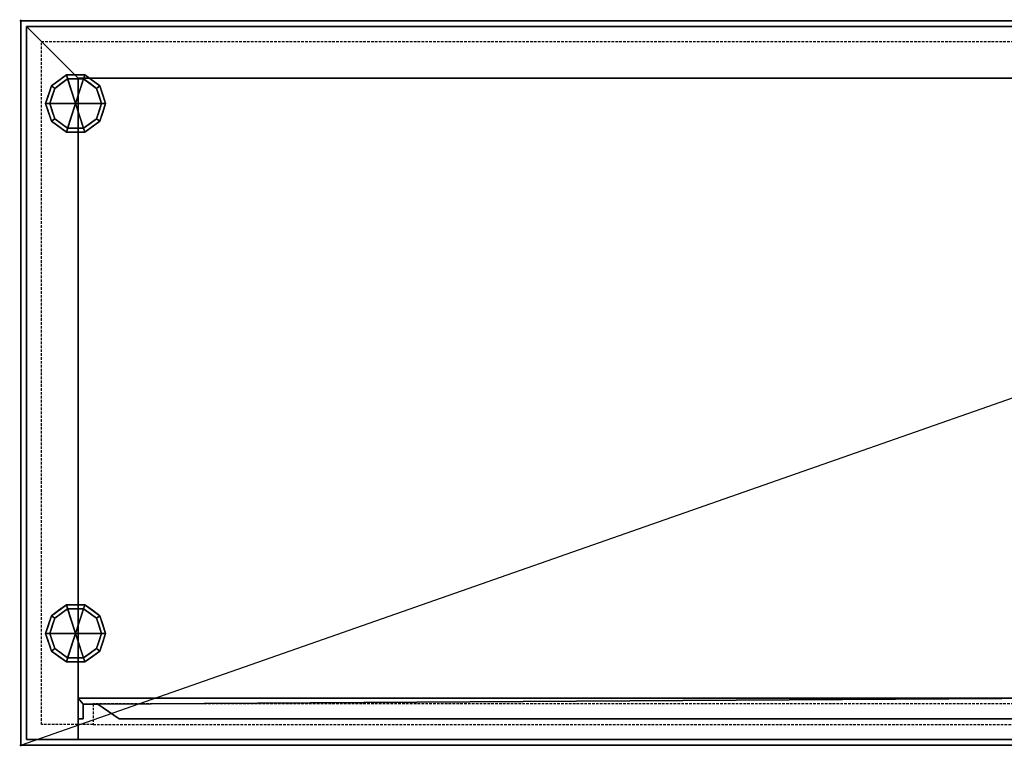
# Model space of a CAD drawing. Units: millimetres. Extents: x -1 to 2001, y -701 to 1.
# Drawn here: x -1 to 951, y -701 to 1 of the extents above; entities that cross this region are included whole.
import ezdxf

# ---------------------------------------------------------------- set-up
doc = ezdxf.new("R2010")
doc.units = ezdxf.units.MM
doc.header["$PDMODE"] = 34
doc.linetypes.add('CONTINUA', pattern=[0])
doc.linetypes.add('NASCOSTA', pattern=[0.375, 0.25, -0.125])
for name, color, linetype in [('IQ_200_2D', 1, 'Continuous'), ('IQ_200_3D', 1, 'Continuous'), ('IQ_204_2D', 7, 'CONTINUA'), ('IQ_INS_3D', 3, 'Continuous')]:
    doc.layers.add(name, color=color, linetype=linetype)

msp = doc.modelspace()

# ---------------------------------------------------------------- linework, layer by layer
at = {"color": 8, "linetype": 'NASCOSTA', "ltscale": 10}
msp.add_line((70, -680), (20, -680), dxfattribs=at)
for points in [[(20, -680), (20, -19.94), (1980, -20.06), (1980, -680)], [(70, -680), (1020, -680), (1020, -660), (70, -660), (70, -679.92)]]:
    msp.add_lwpolyline(points, dxfattribs=at)
at = {"layer": 'IQ_200_2D'}
for p, q in [((0, 0), (2000, 0)), ((0, -700), (0, 0)), ((2000, -700), (0, -700))]:
    msp.add_line(p, q, dxfattribs=at)
at = {"layer": 'IQ_204_2D'}
msp.add_line((0, -700), (2000, 0), dxfattribs=at)
at = {"layer": 'IQ_INS_3D'}
for p in [(0, 0), (0, -700)]:
    msp.add_point(p, dxfattribs=at)

# ---------------------------------------------------------------- meshes
at = {"layer": 'IQ_200_3D'}
mesh = msp.add_polyface(dxfattribs=at)
corners = [(0, 0, 2000), (0, -700, 2000), (2000, -700, 2000), (2000, 0, 2000)]
mesh.append_faces([[corners[k] for k in face] for face in [(0, 1, 2, 3)]])
mesh = msp.add_polyface(dxfattribs=at)
corners = [(2000, -700, 1950), (0, -700, 1950), (0, 0, 1950), (2000, 0, 1950)]
mesh.append_faces([[corners[k] for k in face] for face in [(0, 1, 2, 3)]])
mesh = msp.add_polyface(dxfattribs=at)
corners = [(2000, 0, 2000), (2000, 0, 1950), (0, 0, 1950), (0, 0, 2000)]
mesh.append_faces([[corners[k] for k in face] for face in [(0, 1, 2, 3)]])
mesh = msp.add_polyface(dxfattribs=at)
corners = [(0, 0, 2000), (0, 0, 1950), (0, -700, 1950), (0, -700, 2000)]
mesh.append_faces([[corners[k] for k in face] for face in [(0, 1, 2, 3)]])
mesh = msp.add_polyface(dxfattribs=at)
corners = [(1994.5, -5.5, 1950), (5.5, -5.5, 1950), (5.5, -694.5, 1950), (55.5, -694.5, 1950), (55.5, -55.5, 1950), (1944.5, -55.5, 1950), (1944.5, -694.5, 1950), (1994.5, -694.5, 1950)]
mesh.append_faces([[corners[k] for k in face] for face in [(4, 1, 2, 3)]], dxfattribs={"vtx0": -1})
mesh.append_faces([[corners[k] for k in face] for face in [(7, 0, 5, 6)]], dxfattribs={"vtx1": -1})
mesh.append_faces([[corners[k] for k in face] for face in [(4, 5, 0, 1)]], dxfattribs={"vtx1": -1, "vtx3": -1})
mesh = msp.add_polyface(dxfattribs=at)
corners = [(1994.5, -694.5, 150), (5.5, -694.5, 150), (5.5, -5.5, 150), (1994.5, -5.5, 150)]
mesh.append_faces([[corners[k] for k in face] for face in [(0, 1, 2, 3)]])
mesh = msp.add_polyface(dxfattribs=at)
corners = [(1994.5, -5.5, 1950), (1994.5, -5.5, 150), (5.5, -5.5, 150), (5.5, -5.5, 1950)]
mesh.append_faces([[corners[k] for k in face] for face in [(0, 1, 2, 3)]])
mesh = msp.add_polyface(dxfattribs=at)
corners = [(5.5, -5.5, 1950), (5.5, -5.5, 150), (5.5, -694.5, 150), (5.5, -694.5, 1950)]
mesh.append_faces([[corners[k] for k in face] for face in [(0, 1, 2, 3)]])
mesh = msp.add_polyface(dxfattribs=at)
corners = [(53.1, -80, 150), (82.1, -80, 150), (76.56, -62.95, 150), (62.06, -52.42, 150), (44.14, -52.42, 150), (29.64, -62.95, 150), (24.1, -80, 150)]
mesh.append_faces([[corners[k] for k in face] for face in [(0, 4, 5, 6)]], dxfattribs={"vtx0": -1})
mesh.append_faces([[corners[k] for k in face] for face in [(0, 3, 4)]], dxfattribs={"vtx0": -1, "vtx2": -1})
mesh.append_faces([[corners[k] for k in face] for face in [(0, 1, 2, 3)]], dxfattribs={"vtx3": -1})
mesh = msp.add_polyface(dxfattribs=at)
corners = [(24.1, -80, 150), (29.64, -62.95, 150), (44.14, -52.42, 150), (62.06, -52.42, 150), (76.56, -62.95, 150), (82.1, -80, 150), (82.1, -80, 25), (76.56, -62.95, 25), (62.06, -52.42, 25), (44.14, -52.42, 25), (29.64, -62.95, 25), (24.1, -80, 25), (69.31, -57.69, 150), (69.31, -57.69, 25), (79.33, -71.48, 25), (79.33, -71.48, 150), (53.1, -52.42, 150), (53.1, -52.42, 25), (36.89, -57.69, 25), (36.89, -57.69, 150), (26.41, -72.88, 25), (26.87, -71.48, 150), (28.03, -67.92, 25)]
mesh.append_faces([[corners[k] for k in face] for face in [(22, 1, 10), (1, 22, 21)]], dxfattribs={"vtx0": -1, "vtx1": -1})
mesh.append_faces([[corners[k] for k in face] for face in [(20, 0, 21)]], dxfattribs={"vtx0": -1, "vtx2": -1})
mesh.append_faces([[corners[k] for k in face] for face in [(22, 20, 21)]], dxfattribs={"vtx1": -1, "vtx2": -1})
mesh.append_faces([[corners[k] for k in face] for face in [(2, 16, 17, 9), (13, 8, 3, 12), (4, 15, 14, 7), (7, 13, 12, 4), (9, 18, 19, 2), (16, 3, 8, 17), (1, 19, 18, 10)]], dxfattribs={"vtx1": -1, "vtx3": -1})
mesh.append_faces([[corners[k] for k in face] for face in [(5, 6, 14, 15), (20, 11, 0)]], dxfattribs={"vtx2": -1})
mesh = msp.add_polyface(dxfattribs=at)
corners = [(24.1, -80, 25), (29.64, -62.95, 25), (44.14, -52.42, 25), (62.06, -52.42, 25), (76.56, -62.95, 25), (82.1, -80, 25), (78.1, -80, 25), (73.33, -65.31, 25), (60.83, -56.22, 25), (45.37, -56.22, 25), (32.87, -65.31, 25), (28.1, -80, 25)]
mesh.append_faces([[corners[k] for k in face] for face in [(10, 1, 2, 9)]], dxfattribs={"vtx0": -1, "vtx2": -1})
mesh.append_faces([[corners[k] for k in face] for face in [(6, 7, 4, 5)]], dxfattribs={"vtx1": -1})
mesh.append_faces([[corners[k] for k in face] for face in [(8, 9, 2, 3), (7, 8, 3, 4)]], dxfattribs={"vtx1": -1, "vtx3": -1})
mesh.append_faces([[corners[k] for k in face] for face in [(11, 0, 1, 10)]], dxfattribs={"vtx2": -1})
mesh = msp.add_polyface(dxfattribs=at)
corners = [(28.1, -80, 25), (32.87, -65.31, 25), (45.37, -56.22, 25), (60.83, -56.22, 25), (73.33, -65.31, 25), (78.1, -80, 25), (78.1, -80, 0), (73.33, -65.31, 0), (60.83, -56.22, 0), (45.37, -56.22, 0), (32.87, -65.31, 0), (28.1, -80, 0), (67.08, -60.76, 0), (67.08, -60.76, 25), (75.71, -72.65, 25), (75.71, -72.65, 0), (53.1, -56.22, 25), (53.1, -56.22, 0), (30.42, -72.87, 0), (30.49, -72.65, 25), (39.12, -60.76, 0), (39.12, -60.76, 25)]
mesh.append_faces([[corners[k] for k in face] for face in [(15, 14, 5, 6)]], dxfattribs={"vtx0": -1})
mesh.append_faces([[corners[k] for k in face] for face in [(7, 4, 14, 15), (9, 2, 16, 17), (8, 3, 13, 12), (12, 13, 4, 7), (19, 10, 18), (17, 16, 3, 8), (10, 19, 1), (18, 0, 19)]], dxfattribs={"vtx0": -1, "vtx2": -1})
mesh.append_faces([[corners[k] for k in face] for face in [(21, 2, 9, 20), (1, 21, 20, 10)]], dxfattribs={"vtx1": -1, "vtx3": -1})
mesh.append_faces([[corners[k] for k in face] for face in [(18, 11, 0)]], dxfattribs={"vtx2": -1})
mesh = msp.add_polyface(dxfattribs=at)
corners = [(28.1, -80, 0), (32.87, -65.31, 0), (45.37, -56.22, 0), (60.83, -56.22, 0), (73.33, -65.31, 0), (78.1, -80, 0), (53.1, -80, 0)]
mesh.append_faces([[corners[k] for k in face] for face in [(1, 2, 6, 0)]], dxfattribs={"vtx1": -1})
mesh.append_faces([[corners[k] for k in face] for face in [(2, 3, 6)]], dxfattribs={"vtx1": -1, "vtx2": -1})
mesh.append_faces([[corners[k] for k in face] for face in [(4, 5, 6, 3)]], dxfattribs={"vtx2": -1})
mesh = msp.add_polyface(dxfattribs=at)
corners = [(55.5, -55.5, 200), (1944.5, -55.5, 200), (1944.5, -55.5, 1950), (55.5, -55.5, 1950)]
mesh.append_faces([[corners[k] for k in face] for face in [(0, 1, 2, 3)]])
mesh = msp.add_polyface(dxfattribs=at)
corners = [(55.5, -55.5, 200), (55.5, -694.5, 200), (1944.5, -694.5, 200), (1944.5, -55.5, 200)]
mesh.append_faces([[corners[k] for k in face] for face in [(0, 1, 2, 3)]])
mesh = msp.add_polyface(dxfattribs=at)
corners = [(55.5, -55.5, 1950), (55.5, -694.5, 1950), (55.5, -694.5, 200), (55.5, -55.5, 200)]
mesh.append_faces([[corners[k] for k in face] for face in [(0, 1, 2, 3)]])
mesh = msp.add_polyface(dxfattribs=at)
corners = [(53.1, -80, 150), (24.1, -80, 150), (29.64, -97.05, 150), (44.14, -107.58, 150), (62.06, -107.58, 150), (76.56, -97.05, 150), (82.1, -80, 150)]
mesh.append_faces([[corners[k] for k in face] for face in [(0, 4, 5, 6)]], dxfattribs={"vtx0": -1})
mesh.append_faces([[corners[k] for k in face] for face in [(4, 0, 3)]], dxfattribs={"vtx0": -1, "vtx1": -1})
mesh.append_faces([[corners[k] for k in face] for face in [(0, 1, 2, 3)]], dxfattribs={"vtx3": -1})
mesh = msp.add_polyface(dxfattribs=at)
corners = [(82.1, -80, 150), (76.56, -97.05, 150), (62.06, -107.58, 150), (44.14, -107.58, 150), (29.64, -97.05, 150), (24.1, -80, 150), (24.1, -80, 25), (29.64, -97.05, 25), (44.14, -107.58, 25), (62.06, -107.58, 25), (76.56, -97.05, 25), (82.1, -80, 25), (26.41, -87.12, 150), (26.87, -88.52, 25), (36.89, -102.31, 25), (36.89, -102.31, 150), (53.1, -107.58, 150), (53.1, -107.58, 25), (69.31, -102.31, 25), (69.31, -102.31, 150), (79.79, -87.12, 25), (79.33, -88.52, 150), (28.03, -92.08, 150), (78.17, -92.08, 25)]
mesh.append_faces([[corners[k] for k in face] for face in [(6, 12, 5)]], dxfattribs={"vtx0": -1})
mesh.append_faces([[corners[k] for k in face] for face in [(23, 1, 10), (22, 7, 4), (7, 22, 13), (1, 23, 21)]], dxfattribs={"vtx0": -1, "vtx1": -1})
mesh.append_faces([[corners[k] for k in face] for face in [(12, 6, 13), (20, 0, 21)]], dxfattribs={"vtx0": -1, "vtx2": -1})
mesh.append_faces([[corners[k] for k in face] for face in [(22, 12, 13), (23, 20, 21)]], dxfattribs={"vtx1": -1, "vtx2": -1})
mesh.append_faces([[corners[k] for k in face] for face in [(15, 4, 7, 14), (3, 15, 14, 8), (17, 9, 2, 16), (19, 2, 9, 18), (18, 10, 1, 19), (16, 3, 8, 17)]], dxfattribs={"vtx1": -1, "vtx3": -1})
mesh.append_faces([[corners[k] for k in face] for face in [(20, 11, 0)]], dxfattribs={"vtx2": -1})
mesh = msp.add_polyface(dxfattribs=at)
corners = [(82.1, -80, 25), (76.56, -97.05, 25), (62.06, -107.58, 25), (44.14, -107.58, 25), (29.64, -97.05, 25), (24.1, -80, 25), (28.1, -80, 25), (32.87, -94.69, 25), (45.37, -103.78, 25), (60.83, -103.78, 25), (73.33, -94.69, 25), (78.1, -80, 25)]
mesh.append_faces([[corners[k] for k in face] for face in [(1, 10, 11, 0)]], dxfattribs={"vtx0": -1})
mesh.append_faces([[corners[k] for k in face] for face in [(3, 8, 9, 2), (2, 9, 10, 1)]], dxfattribs={"vtx0": -1, "vtx2": -1})
mesh.append_faces([[corners[k] for k in face] for face in [(3, 4, 7, 8)]], dxfattribs={"vtx1": -1, "vtx3": -1})
mesh.append_faces([[corners[k] for k in face] for face in [(4, 5, 6, 7)]], dxfattribs={"vtx3": -1})
mesh = msp.add_polyface(dxfattribs=at)
corners = [(78.1, -80, 25), (73.33, -94.69, 25), (60.83, -103.78, 25), (45.37, -103.78, 25), (32.87, -94.69, 25), (28.1, -80, 25), (28.1, -80, 0), (32.87, -94.69, 0), (45.37, -103.78, 0), (60.83, -103.78, 0), (73.33, -94.69, 0), (78.1, -80, 0), (30.42, -87.13, 0), (30.49, -87.35, 25), (39.12, -99.24, 25), (39.12, -99.24, 0), (53.1, -103.78, 25), (53.1, -103.78, 0), (75.78, -87.13, 0), (75.71, -87.35, 25), (67.08, -99.24, 25), (67.08, -99.24, 0)]
mesh.append_faces([[corners[k] for k in face] for face in [(7, 13, 12)]], dxfattribs={"vtx0": -1, "vtx1": -1})
mesh.append_faces([[corners[k] for k in face] for face in [(15, 14, 4, 7), (14, 15, 8, 3), (12, 13, 5), (9, 2, 16), (19, 10, 18), (10, 19, 1), (20, 21, 10, 1), (2, 9, 21, 20), (18, 0, 19)]], dxfattribs={"vtx0": -1, "vtx2": -1})
mesh.append_faces([[corners[k] for k in face] for face in [(4, 13, 7), (8, 17, 3)]], dxfattribs={"vtx1": -1, "vtx2": -1})
mesh.append_faces([[corners[k] for k in face] for face in [(16, 3, 17, 9)]], dxfattribs={"vtx1": -1, "vtx3": -1})
mesh.append_faces([[corners[k] for k in face] for face in [(5, 6, 12), (18, 11, 0)]], dxfattribs={"vtx2": -1})
mesh = msp.add_polyface(dxfattribs=at)
corners = [(78.1, -80, 0), (73.33, -94.69, 0), (60.83, -103.78, 0), (45.37, -103.78, 0), (32.87, -94.69, 0), (28.1, -80, 0), (53.1, -80, 0)]
mesh.append_faces([[corners[k] for k in face] for face in [(3, 6, 2)]], dxfattribs={"vtx0": -1, "vtx1": -1})
mesh.append_faces([[corners[k] for k in face] for face in [(1, 2, 6, 0)]], dxfattribs={"vtx1": -1})
mesh.append_faces([[corners[k] for k in face] for face in [(4, 5, 6, 3)]], dxfattribs={"vtx2": -1})
mesh = msp.add_polyface(dxfattribs=at)
corners = [(53.1, -591.9, 150), (82.1, -591.9, 150), (76.56, -574.85, 150), (62.06, -564.32, 150), (44.14, -564.32, 150), (29.64, -574.85, 150), (24.1, -591.9, 150)]
mesh.append_faces([[corners[k] for k in face] for face in [(0, 4, 5, 6)]], dxfattribs={"vtx0": -1})
mesh.append_faces([[corners[k] for k in face] for face in [(0, 3, 4)]], dxfattribs={"vtx0": -1, "vtx2": -1})
mesh.append_faces([[corners[k] for k in face] for face in [(0, 1, 2, 3)]], dxfattribs={"vtx3": -1})
mesh = msp.add_polyface(dxfattribs=at)
corners = [(24.1, -591.9, 150), (29.64, -574.85, 150), (44.14, -564.32, 150), (62.06, -564.32, 150), (76.56, -574.85, 150), (82.1, -591.9, 150), (82.1, -591.9, 25), (76.56, -574.85, 25), (62.06, -564.32, 25), (44.14, -564.32, 25), (29.64, -574.85, 25), (24.1, -591.9, 25), (69.31, -569.59, 150), (69.31, -569.59, 25), (79.33, -583.38, 25), (79.33, -583.38, 150), (53.1, -564.32, 150), (53.1, -564.32, 25), (36.89, -569.59, 25), (36.89, -569.59, 150), (26.41, -584.78, 25), (26.87, -583.38, 150), (28.03, -579.82, 25)]
mesh.append_faces([[corners[k] for k in face] for face in [(22, 1, 10), (1, 22, 21)]], dxfattribs={"vtx0": -1, "vtx1": -1})
mesh.append_faces([[corners[k] for k in face] for face in [(20, 0, 21)]], dxfattribs={"vtx0": -1, "vtx2": -1})
mesh.append_faces([[corners[k] for k in face] for face in [(22, 20, 21)]], dxfattribs={"vtx1": -1, "vtx2": -1})
mesh.append_faces([[corners[k] for k in face] for face in [(2, 16, 17, 9), (13, 8, 3, 12), (4, 15, 14, 7), (7, 13, 12, 4), (9, 18, 19, 2), (16, 3, 8, 17), (1, 19, 18, 10)]], dxfattribs={"vtx1": -1, "vtx3": -1})
mesh.append_faces([[corners[k] for k in face] for face in [(5, 6, 14, 15), (20, 11, 0)]], dxfattribs={"vtx2": -1})
mesh = msp.add_polyface(dxfattribs=at)
corners = [(24.1, -591.9, 25), (29.64, -574.85, 25), (44.14, -564.32, 25), (62.06, -564.32, 25), (76.56, -574.85, 25), (82.1, -591.9, 25), (78.1, -591.9, 25), (73.33, -577.21, 25), (60.83, -568.12, 25), (45.37, -568.12, 25), (32.87, -577.21, 25), (28.1, -591.9, 25)]
mesh.append_faces([[corners[k] for k in face] for face in [(10, 1, 2, 9)]], dxfattribs={"vtx0": -1, "vtx2": -1})
mesh.append_faces([[corners[k] for k in face] for face in [(6, 7, 4, 5)]], dxfattribs={"vtx1": -1})
mesh.append_faces([[corners[k] for k in face] for face in [(8, 9, 2, 3), (7, 8, 3, 4)]], dxfattribs={"vtx1": -1, "vtx3": -1})
mesh.append_faces([[corners[k] for k in face] for face in [(11, 0, 1, 10)]], dxfattribs={"vtx2": -1})
mesh = msp.add_polyface(dxfattribs=at)
corners = [(28.1, -591.9, 25), (32.87, -577.21, 25), (45.37, -568.12, 25), (60.83, -568.12, 25), (73.33, -577.21, 25), (78.1, -591.9, 25), (78.1, -591.9, 0), (73.33, -577.21, 0), (60.83, -568.12, 0), (45.37, -568.12, 0), (32.87, -577.21, 0), (28.1, -591.9, 0), (67.08, -572.66, 0), (67.08, -572.66, 25), (75.71, -584.55, 25), (75.71, -584.55, 0), (53.1, -568.12, 25), (53.1, -568.12, 0), (30.42, -584.77, 0), (30.49, -584.55, 25), (39.12, -572.66, 0), (39.12, -572.66, 25)]
mesh.append_faces([[corners[k] for k in face] for face in [(15, 14, 5, 6)]], dxfattribs={"vtx0": -1})
mesh.append_faces([[corners[k] for k in face] for face in [(7, 4, 14, 15), (9, 2, 16, 17), (8, 3, 13, 12), (12, 13, 4, 7), (19, 10, 18), (17, 16, 3, 8), (10, 19, 1), (18, 0, 19)]], dxfattribs={"vtx0": -1, "vtx2": -1})
mesh.append_faces([[corners[k] for k in face] for face in [(21, 2, 9, 20), (1, 21, 20, 10)]], dxfattribs={"vtx1": -1, "vtx3": -1})
mesh.append_faces([[corners[k] for k in face] for face in [(18, 11, 0)]], dxfattribs={"vtx2": -1})
mesh = msp.add_polyface(dxfattribs=at)
corners = [(28.1, -591.9, 0), (32.87, -577.21, 0), (45.37, -568.12, 0), (60.83, -568.12, 0), (73.33, -577.21, 0), (78.1, -591.9, 0), (53.1, -591.9, 0)]
mesh.append_faces([[corners[k] for k in face] for face in [(1, 2, 6, 0)]], dxfattribs={"vtx1": -1})
mesh.append_faces([[corners[k] for k in face] for face in [(2, 3, 6)]], dxfattribs={"vtx1": -1, "vtx2": -1})
mesh.append_faces([[corners[k] for k in face] for face in [(4, 5, 6, 3)]], dxfattribs={"vtx2": -1})
mesh = msp.add_polyface(dxfattribs=at)
corners = [(53.1, -591.9, 150), (24.1, -591.9, 150), (29.64, -608.95, 150), (44.14, -619.48, 150), (62.06, -619.48, 150), (76.56, -608.95, 150), (82.1, -591.9, 150)]
mesh.append_faces([[corners[k] for k in face] for face in [(0, 4, 5, 6)]], dxfattribs={"vtx0": -1})
mesh.append_faces([[corners[k] for k in face] for face in [(4, 0, 3)]], dxfattribs={"vtx0": -1, "vtx1": -1})
mesh.append_faces([[corners[k] for k in face] for face in [(0, 1, 2, 3)]], dxfattribs={"vtx3": -1})
mesh = msp.add_polyface(dxfattribs=at)
corners = [(82.1, -591.9, 150), (76.56, -608.95, 150), (62.06, -619.48, 150), (44.14, -619.48, 150), (29.64, -608.95, 150), (24.1, -591.9, 150), (24.1, -591.9, 25), (29.64, -608.95, 25), (44.14, -619.48, 25), (62.06, -619.48, 25), (76.56, -608.95, 25), (82.1, -591.9, 25), (26.41, -599.02, 150), (26.87, -600.42, 25), (36.89, -614.21, 25), (36.89, -614.21, 150), (53.1, -619.48, 150), (53.1, -619.48, 25), (69.31, -614.21, 25), (69.31, -614.21, 150), (79.79, -599.02, 25), (79.33, -600.42, 150), (28.03, -603.98, 150), (78.17, -603.98, 25)]
mesh.append_faces([[corners[k] for k in face] for face in [(6, 12, 5)]], dxfattribs={"vtx0": -1})
mesh.append_faces([[corners[k] for k in face] for face in [(23, 1, 10), (22, 7, 4), (7, 22, 13), (1, 23, 21)]], dxfattribs={"vtx0": -1, "vtx1": -1})
mesh.append_faces([[corners[k] for k in face] for face in [(12, 6, 13), (20, 0, 21)]], dxfattribs={"vtx0": -1, "vtx2": -1})
mesh.append_faces([[corners[k] for k in face] for face in [(22, 12, 13), (23, 20, 21)]], dxfattribs={"vtx1": -1, "vtx2": -1})
mesh.append_faces([[corners[k] for k in face] for face in [(15, 4, 7, 14), (3, 15, 14, 8), (17, 9, 2, 16), (19, 2, 9, 18), (18, 10, 1, 19), (16, 3, 8, 17)]], dxfattribs={"vtx1": -1, "vtx3": -1})
mesh.append_faces([[corners[k] for k in face] for face in [(20, 11, 0)]], dxfattribs={"vtx2": -1})
mesh = msp.add_polyface(dxfattribs=at)
corners = [(82.1, -591.9, 25), (76.56, -608.95, 25), (62.06, -619.48, 25), (44.14, -619.48, 25), (29.64, -608.95, 25), (24.1, -591.9, 25), (28.1, -591.9, 25), (32.87, -606.59, 25), (45.37, -615.68, 25), (60.83, -615.68, 25), (73.33, -606.59, 25), (78.1, -591.9, 25)]
mesh.append_faces([[corners[k] for k in face] for face in [(1, 10, 11, 0)]], dxfattribs={"vtx0": -1})
mesh.append_faces([[corners[k] for k in face] for face in [(3, 8, 9, 2), (2, 9, 10, 1)]], dxfattribs={"vtx0": -1, "vtx2": -1})
mesh.append_faces([[corners[k] for k in face] for face in [(3, 4, 7, 8)]], dxfattribs={"vtx1": -1, "vtx3": -1})
mesh.append_faces([[corners[k] for k in face] for face in [(4, 5, 6, 7)]], dxfattribs={"vtx3": -1})
mesh = msp.add_polyface(dxfattribs=at)
corners = [(78.1, -591.9, 25), (73.33, -606.59, 25), (60.83, -615.68, 25), (45.37, -615.68, 25), (32.87, -606.59, 25), (28.1, -591.9, 25), (28.1, -591.9, 0), (32.87, -606.59, 0), (45.37, -615.68, 0), (60.83, -615.68, 0), (73.33, -606.59, 0), (78.1, -591.9, 0), (30.42, -599.03, 0), (30.49, -599.25, 25), (39.12, -611.14, 25), (39.12, -611.14, 0), (53.1, -615.68, 25), (53.1, -615.68, 0), (75.78, -599.03, 0), (75.71, -599.25, 25), (67.08, -611.14, 25), (67.08, -611.14, 0)]
mesh.append_faces([[corners[k] for k in face] for face in [(7, 13, 12)]], dxfattribs={"vtx0": -1, "vtx1": -1})
mesh.append_faces([[corners[k] for k in face] for face in [(15, 14, 4, 7), (14, 15, 8, 3), (12, 13, 5), (9, 2, 16), (19, 10, 18), (10, 19, 1), (20, 21, 10, 1), (2, 9, 21, 20), (18, 0, 19)]], dxfattribs={"vtx0": -1, "vtx2": -1})
mesh.append_faces([[corners[k] for k in face] for face in [(4, 13, 7), (8, 17, 3)]], dxfattribs={"vtx1": -1, "vtx2": -1})
mesh.append_faces([[corners[k] for k in face] for face in [(16, 3, 17, 9)]], dxfattribs={"vtx1": -1, "vtx3": -1})
mesh.append_faces([[corners[k] for k in face] for face in [(5, 6, 12), (18, 11, 0)]], dxfattribs={"vtx2": -1})
mesh = msp.add_polyface(dxfattribs=at)
corners = [(78.1, -591.9, 0), (73.33, -606.59, 0), (60.83, -615.68, 0), (45.37, -615.68, 0), (32.87, -606.59, 0), (28.1, -591.9, 0), (53.1, -591.9, 0)]
mesh.append_faces([[corners[k] for k in face] for face in [(3, 6, 2)]], dxfattribs={"vtx0": -1, "vtx1": -1})
mesh.append_faces([[corners[k] for k in face] for face in [(1, 2, 6, 0)]], dxfattribs={"vtx1": -1})
mesh.append_faces([[corners[k] for k in face] for face in [(4, 5, 6, 3)]], dxfattribs={"vtx2": -1})
mesh = msp.add_polyface(dxfattribs=at)
corners = [(55.5, -654.5, 200), (1000, -654.5, 200), (1000, -674.5, 200), (95.14, -674.5, 200), (74.66, -660.16, 200), (60.5, -660.16, 200), (60.5, -674.5, 200), (55.5, -674.5, 200)]
mesh.append_faces([[corners[k] for k in face] for face in [(7, 0, 5, 6), (3, 4, 1, 2)]], dxfattribs={"vtx1": -1})
mesh.append_faces([[corners[k] for k in face] for face in [(4, 5, 0, 1)]], dxfattribs={"vtx1": -1, "vtx3": -1})
mesh = msp.add_polyface(dxfattribs=at)
corners = [(55.5, -654.5, 1950), (55.5, -674.5, 1950), (60.5, -674.5, 1950), (60.5, -660.16, 1950), (74.66, -660.16, 1950), (95.14, -674.5, 1950), (1000, -674.5, 1950), (1000, -654.5, 1950)]
mesh.append_faces([[corners[k] for k in face] for face in [(0, 3, 4, 7)]], dxfattribs={"vtx0": -1, "vtx2": -1})
mesh.append_faces([[corners[k] for k in face] for face in [(5, 6, 7, 4), (1, 2, 3, 0)]], dxfattribs={"vtx2": -1})
mesh = msp.add_polyface(dxfattribs=at)
corners = [(55.5, -654.5, 1950), (1000, -654.5, 1950), (1000, -654.5, 200), (55.5, -654.5, 200)]
mesh.append_faces([[corners[k] for k in face] for face in [(0, 1, 2, 3)]])
mesh = msp.add_polyface(dxfattribs=at)
corners = [(55.5, -674.5, 1950), (55.5, -654.5, 1950), (55.5, -654.5, 200), (55.5, -674.5, 200)]
mesh.append_faces([[corners[k] for k in face] for face in [(0, 1, 2, 3)]])
mesh = msp.add_polyface(dxfattribs=at)
corners = [(60.5, -660.16, 1950), (60.5, -674.5, 1950), (60.5, -674.5, 200), (60.5, -660.16, 200)]
mesh.append_faces([[corners[k] for k in face] for face in [(0, 1, 2, 3)]])
mesh = msp.add_polyface(dxfattribs=at)
corners = [(74.66, -660.16, 1950), (60.5, -660.16, 1950), (60.5, -660.16, 200), (74.66, -660.16, 200)]
mesh.append_faces([[corners[k] for k in face] for face in [(0, 1, 2, 3)]])
mesh = msp.add_polyface(dxfattribs=at)
corners = [(95.14, -674.5, 1950), (74.66, -660.16, 1950), (74.66, -660.16, 200), (95.14, -674.5, 200)]
mesh.append_faces([[corners[k] for k in face] for face in [(0, 1, 2, 3)]])
mesh = msp.add_polyface(dxfattribs=at)
corners = [(60.5, -674.5, 1950), (55.5, -674.5, 1950), (55.5, -674.5, 200), (60.5, -674.5, 200)]
mesh.append_faces([[corners[k] for k in face] for face in [(0, 1, 2, 3)]])
mesh = msp.add_polyface(dxfattribs=at)
corners = [(1000, -674.5, 1950), (95.14, -674.5, 1950), (95.14, -674.5, 200), (1000, -674.5, 200)]
mesh.append_faces([[corners[k] for k in face] for face in [(0, 1, 2, 3)]])
mesh = msp.add_polyface(dxfattribs=at)
corners = [(5.5, -694.5, 150), (1994.5, -694.5, 150), (1994.5, -694.5, 1950), (1944.5, -694.5, 1950), (1944.5, -694.5, 200), (55.5, -694.5, 200), (55.5, -694.5, 1950), (5.5, -694.5, 1950)]
mesh.append_faces([[corners[k] for k in face] for face in [(4, 5, 0, 1)]], dxfattribs={"vtx1": -1, "vtx3": -1})
mesh.append_faces([[corners[k] for k in face] for face in [(2, 3, 4, 1)]], dxfattribs={"vtx2": -1})
mesh.append_faces([[corners[k] for k in face] for face in [(5, 6, 7, 0)]], dxfattribs={"vtx3": -1})
mesh = msp.add_polyface(dxfattribs=at)
corners = [(0, -700, 2000), (0, -700, 1950), (2000, -700, 1950), (2000, -700, 2000)]
mesh.append_faces([[corners[k] for k in face] for face in [(0, 1, 2, 3)]])

doc.saveas('drawing.dxf')
